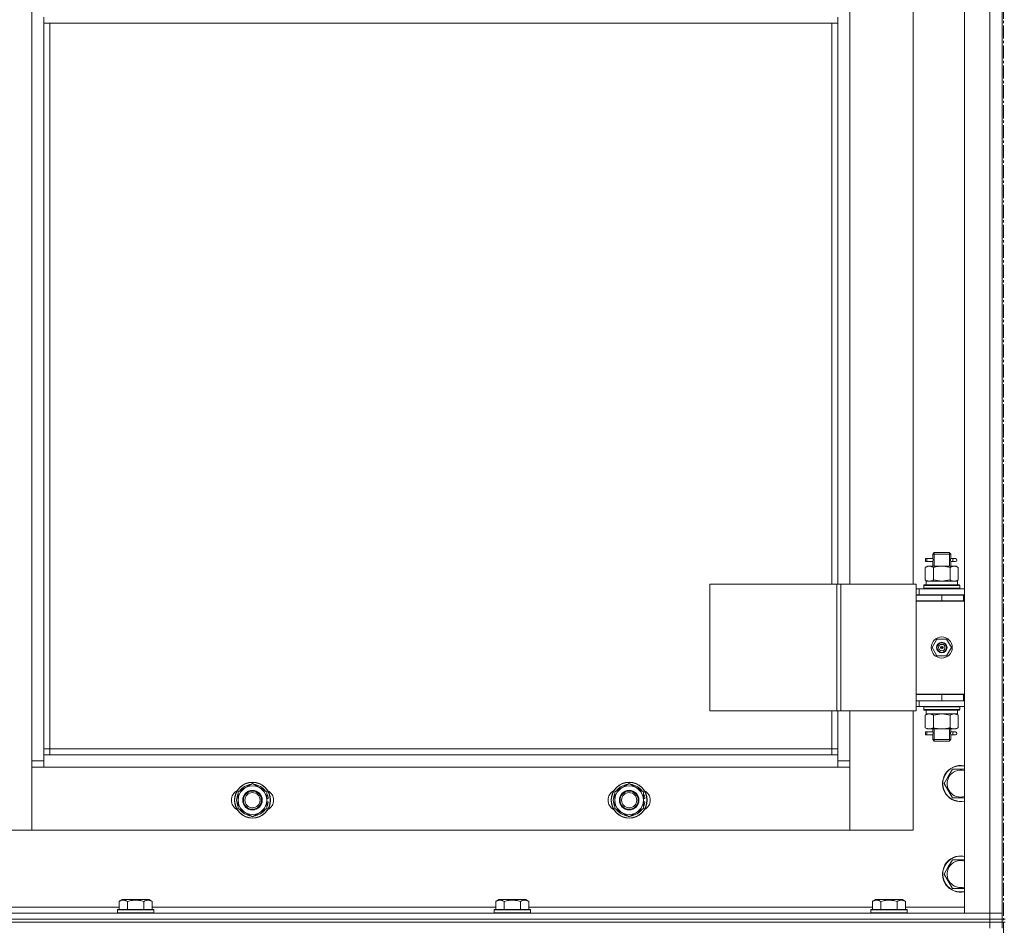
# Model space of a CAD drawing. Units: millimetres. Extents: x 0 to 30397, y -7 to 21000.
# Drawn here: x 6156 to 6810, y 14180 to 14781 of the extents above; entities that cross this region are included whole.
import ezdxf

# ---------------------------------------------------------------- set-up
doc = ezdxf.new("R2010")
doc.units = ezdxf.units.MM
doc.linetypes.add('K5LT_AXLED', pattern=[13.225, 8.725, -1.5, 1.5, -1.5])
doc.linetypes.add('K5LT_THIN', pattern=[0])
for name, color, linetype, true_color in [('OSI', 2, 'Continuous', 0xffff00), ('R', 1, 'Continuous', 0xff0000), ('WELDING', 7, 'Continuous', 0xffffff)]:
    doc.layers.add(name, color=color, linetype=linetype, true_color=true_color)

msp = doc.modelspace()

# ---------------------------------------------------------------- linework, layer by layer
at = {"layer": 'OSI', "color": 30, "linetype": 'K5LT_AXLED', "lineweight": 13, "true_color": 0xff8000}
msp.add_line((6809.24, 16562.5), (6809.24, 11314.5), dxfattribs=at)
at = {"layer": 'R', "color": 7, "linetype": 'K5LT_THIN', "lineweight": 13}
for p, q in [((6783.24, 14188.21), (6783.24, 15980.21)), ((6800.24, 14188.21), (6800.24, 15980.21)), ((6808.24, 15980.21), (6808.24, 14188.21)), ((6808.24, 15980.21), (6808.24, 14188.21)), ((6164.24, 14289.21), (6164.24, 15879.21)), ((6707.24, 15042.46), (6707.24, 14406.46)), ((6749.24, 14406.46), (6749.24, 15042.46)), ((6172.24, 14782.71), (6172.24, 14778.71)), ((6699.24, 14782.71), (6699.24, 14778.71)), ((6172.24, 14778.71), (6699.24, 14778.71)), ((6172.24, 14778.71), (6172.24, 14293.21)), ((6176.24, 14778.71), (6176.24, 14297.21)), ((6695.24, 14406.46), (6695.24, 14778.71)), ((6699.24, 14406.46), (6699.24, 14778.71)), ((6757.46, 14421.46), (6757.46, 14423.46)), ((6758.24, 14423.46), (6757.46, 14423.46)), ((6758.24, 14423.46), (6758.24, 14421.46)), ((6758.24, 14423.46), (6762.35, 14423.46)), ((6762.35, 14423.46), (6760.46, 14423.46)), ((6762.24, 14426.46), (6763.24, 14427.46)), ((6762.24, 14426.46), (6768.24, 14426.46)), ((6762.24, 14423.96), (6762.24, 14426.46)), ((6763.19, 14426.46), (6763.19, 14427.4)), ((6763.19, 14418.46), (6763.19, 14426.46)), ((6763.24, 14427.46), (6768.24, 14427.46)), ((6768.24, 14427.46), (6773.24, 14427.46)), ((6768.24, 14426.46), (6774.24, 14426.46)), ((6774.24, 14426.46), (6773.24, 14427.46)), ((6773.29, 14426.46), (6773.29, 14427.4)), ((6773.29, 14418.46), (6773.29, 14426.46)), ((6774.14, 14423.46), (6775.94, 14423.46)), ((6774.24, 14423.96), (6774.24, 14426.46)), ((6775.94, 14423.46), (6777.24, 14423.46)), ((6757.27, 14417.61), (6758.74, 14418.46)), ((6757.27, 14417.61), (6757.27, 14409.3)), ((6758.24, 14421.46), (6757.46, 14421.46)), ((6758.24, 14421.46), (6762.35, 14421.46)), ((6758.74, 14418.46), (6760.01, 14418.46)), ((6760.01, 14418.46), (6768.24, 14418.46)), ((6762.35, 14421.46), (6760.46, 14421.46)), ((6762.24, 14418.46), (6762.24, 14420.96)), ((6762.76, 14417.61), (6762.76, 14409.3)), ((6768.24, 14418.46), (6776.47, 14418.46)), ((6773.73, 14417.61), (6773.73, 14409.3)), ((6774.14, 14421.46), (6775.94, 14421.46)), ((6774.24, 14418.46), (6774.24, 14420.96)), ((6775.94, 14421.46), (6777.24, 14421.46)), ((6776.47, 14418.46), (6777.74, 14418.46)), ((6779.21, 14417.61), (6777.74, 14418.46)), ((6779.21, 14417.61), (6779.21, 14409.3)), ((6614.36, 14406.46), (6698.57, 14406.46)), ((6614.36, 14322.46), (6614.36, 14406.46)), ((6698.57, 14406.46), (6701.22, 14406.46)), ((6698.57, 14322.46), (6698.57, 14406.46)), ((6701.22, 14406.46), (6751.22, 14406.46)), ((6701.22, 14322.46), (6701.22, 14406.46)), ((6751.22, 14322.46), (6751.22, 14406.46)), ((6753.24, 14403.46), (6751.22, 14403.46)), ((6753.24, 14403.46), (6783.24, 14403.46)), ((6753.24, 14399.46), (6753.24, 14403.46)), ((6756.24, 14405.66), (6756.41, 14405.96)), ((6756.24, 14405.66), (6756.24, 14403.76)), ((6780.24, 14405.66), (6756.24, 14405.66)), ((6780.24, 14403.76), (6756.24, 14403.76)), ((6756.24, 14403.76), (6756.41, 14403.46)), ((6780.07, 14405.96), (6756.41, 14405.96)), ((6757.27, 14409.3), (6758.74, 14408.46)), ((6757.79, 14408.46), (6778.74, 14408.46)), ((6757.87, 14407.08), (6757.8, 14405.96)), ((6779.21, 14409.3), (6777.74, 14408.46)), ((6778.74, 14405.96), (6778.74, 14408.46)), ((6780.24, 14405.66), (6780.07, 14405.96)), ((6780.24, 14403.76), (6780.07, 14403.46)), ((6780.24, 14405.66), (6780.24, 14403.76)), ((6753.24, 14399.46), (6751.22, 14399.46)), ((6751.24, 14399.21), (6768.24, 14399.21)), ((6751.24, 14395.21), (6751.24, 14399.21)), ((6753.24, 14399.46), (6783.24, 14399.46)), ((6762.24, 14399.21), (6762.24, 14399.46)), ((6763.19, 14399.21), (6763.19, 14399.46)), ((6768.24, 14395.21), (6768.24, 14399.21)), ((6768.24, 14399.21), (6782.74, 14399.21)), ((6773.29, 14399.21), (6773.29, 14399.46)), ((6774.24, 14399.21), (6774.24, 14399.46)), ((6782.74, 14395.21), (6782.74, 14399.21)), ((6782.74, 14399.21), (6783.24, 14399.21)), ((6782.74, 14395.46), (6751.24, 14395.46)), ((6751.24, 14395.46), (6751.24, 14333.46)), ((6751.24, 14395.21), (6768.24, 14395.21)), ((6768.24, 14395.21), (6782.74, 14395.21)), ((6782.74, 14395.21), (6783.24, 14395.21)), ((6761.89, 14364.46), (6765.06, 14369.96)), ((6765.06, 14358.96), (6761.89, 14364.46)), ((6765.06, 14369.96), (6771.42, 14369.96)), ((6768.24, 14364.46), (6767.34, 14364.46)), ((6768.24, 14364.46), (6769.14, 14364.46)), ((6771.42, 14369.96), (6774.59, 14364.46)), ((6774.59, 14364.46), (6771.42, 14358.96)), ((6771.42, 14358.96), (6765.06, 14358.96)), ((6783.24, 14333.46), (6751.24, 14333.46)), ((6751.24, 14333.21), (6751.24, 14329.21)), ((6768.24, 14333.21), (6751.24, 14333.21)), ((6762.24, 14333.21), (6762.24, 14333.46)), ((6782.74, 14333.21), (6768.24, 14333.21)), ((6768.24, 14333.21), (6768.24, 14329.21)), ((6774.24, 14333.21), (6774.24, 14333.46)), ((6783.24, 14333.21), (6782.74, 14333.21)), ((6782.74, 14333.21), (6782.74, 14329.21)), ((6751.22, 14329.46), (6751.24, 14329.46)), ((6751.22, 14325.46), (6753.24, 14325.46)), ((6768.24, 14329.21), (6751.24, 14329.21)), ((6753.24, 14329.21), (6753.24, 14325.46)), ((6783.24, 14325.46), (6753.24, 14325.46)), ((6756.24, 14325.16), (6756.41, 14325.46)), ((6756.24, 14325.16), (6756.24, 14323.26)), ((6780.24, 14325.16), (6756.24, 14325.16)), ((6782.74, 14329.21), (6768.24, 14329.21)), ((6780.24, 14325.16), (6780.07, 14325.46)), ((6780.24, 14325.16), (6780.24, 14323.26)), ((6783.24, 14329.21), (6782.74, 14329.21)), ((6614.36, 14322.46), (6698.57, 14322.46)), ((6695.24, 14297.21), (6695.24, 14322.46)), ((6698.57, 14322.46), (6701.22, 14322.46)), ((6699.24, 14293.21), (6699.24, 14322.46)), ((6701.22, 14322.46), (6751.22, 14322.46)), ((6707.24, 14322.46), (6707.24, 14289.21)), ((6749.24, 14243.21), (6749.24, 14322.46)), ((6780.24, 14323.26), (6756.24, 14323.26)), ((6756.24, 14323.26), (6756.41, 14322.96)), ((6780.07, 14322.96), (6756.41, 14322.96)), ((6757.27, 14319.61), (6758.74, 14320.46)), ((6757.27, 14311.3), (6757.27, 14319.61)), ((6757.79, 14320.46), (6757.87, 14321.83)), ((6757.79, 14320.46), (6757.99, 14320.46)), ((6778.74, 14320.46), (6757.99, 14320.46)), ((6762.76, 14311.3), (6762.76, 14319.61)), ((6773.73, 14311.3), (6773.73, 14319.61)), ((6779.21, 14319.61), (6777.74, 14320.46)), ((6778.74, 14322.96), (6778.74, 14320.46)), ((6779.21, 14311.3), (6779.21, 14319.61)), ((6780.24, 14323.26), (6780.07, 14322.96)), ((6757.27, 14311.3), (6758.74, 14310.46)), ((6757.46, 14306.46), (6757.46, 14308.46)), ((6758.24, 14308.46), (6757.46, 14308.46)), ((6758.24, 14306.46), (6757.46, 14306.46)), ((6758.24, 14308.46), (6758.24, 14306.46)), ((6758.24, 14308.46), (6762.35, 14308.46)), ((6758.24, 14306.46), (6762.35, 14306.46)), ((6760.01, 14310.46), (6758.74, 14310.46)), ((6768.24, 14310.46), (6760.01, 14310.46)), ((6762.35, 14308.46), (6760.46, 14308.46)), ((6762.35, 14306.46), (6760.46, 14306.46)), ((6762.24, 14308.96), (6762.24, 14310.46)), ((6762.24, 14303.46), (6762.24, 14305.96)), ((6763.19, 14303.46), (6763.19, 14310.46)), ((6776.47, 14310.46), (6768.24, 14310.46)), ((6773.29, 14303.46), (6773.29, 14310.46)), ((6774.14, 14308.46), (6775.94, 14308.46)), ((6774.14, 14306.46), (6775.94, 14306.46)), ((6774.24, 14308.96), (6774.24, 14310.46)), ((6774.24, 14303.46), (6774.24, 14305.96)), ((6775.94, 14308.46), (6777.24, 14308.46)), ((6775.94, 14306.46), (6777.24, 14306.46)), ((6777.74, 14310.46), (6776.47, 14310.46)), ((6779.21, 14311.3), (6777.74, 14310.46)), ((6762.24, 14303.46), (6763.24, 14302.46)), ((6762.24, 14303.46), (6768.24, 14303.46)), ((6763.19, 14303.46), (6763.19, 14302.51)), ((6763.24, 14302.46), (6768.24, 14302.46)), ((6768.24, 14303.46), (6774.24, 14303.46)), ((6768.24, 14302.46), (6773.24, 14302.46)), ((6774.24, 14303.46), (6773.24, 14302.46)), ((6773.29, 14303.46), (6773.29, 14302.51)), ((6176.24, 14297.21), (6172.24, 14297.21)), ((6172.24, 14293.21), (6172.24, 14285.21)), ((6172.24, 14293.21), (6699.24, 14293.21)), ((6176.24, 14297.21), (6176.24, 14293.21)), ((6176.24, 14297.21), (6695.24, 14297.21)), ((6695.24, 14293.21), (6695.24, 14297.21)), ((6695.24, 14297.21), (6699.24, 14297.21)), ((6699.24, 14285.21), (6699.24, 14293.21)), ((6164.24, 14289.21), (6172.24, 14289.21)), ((6164.24, 14243.21), (6164.24, 14289.21)), ((6699.24, 14289.21), (6707.24, 14289.21)), ((6707.24, 14289.21), (6707.24, 14243.21)), ((6172.24, 14285.21), (6164.24, 14285.21)), ((6164.24, 14285.21), (6164.24, 14243.21)), ((6699.24, 14285.21), (6172.24, 14285.21)), ((6707.24, 14285.21), (6699.24, 14285.21)), ((6707.24, 14243.21), (6707.24, 14285.21)), ((6772.51, 14278.96), (6775.26, 14283.71)), ((6775.26, 14283.71), (6783.24, 14283.71)), ((6301.24, 14268.69), (6310.74, 14274.17)), ((6310.74, 14274.17), (6320.24, 14268.69)), ((6551.24, 14268.69), (6560.74, 14274.17)), ((6560.74, 14274.17), (6570.24, 14268.69)), ((6769.77, 14274.21), (6772.51, 14278.96)), ((6775.26, 14264.71), (6769.77, 14274.21)), ((6301.24, 14263.21), (6301.24, 14268.69)), ((6320.24, 14268.69), (6320.24, 14263.21)), ((6551.24, 14263.21), (6551.24, 14268.69)), ((6570.24, 14268.69), (6570.24, 14263.21)), ((6301.24, 14257.72), (6301.24, 14263.21)), ((6321.19, 14264.22), (6320.24, 14264.22)), ((6320.24, 14263.21), (6320.24, 14257.72)), ((6320.24, 14262.07), (6321.18, 14262.07)), ((6320.24, 14260.91), (6320.99, 14260.91)), ((6551.24, 14257.72), (6551.24, 14263.21)), ((6571.19, 14264.22), (6570.24, 14264.22)), ((6570.24, 14263.21), (6570.24, 14257.72)), ((6570.24, 14262.07), (6571.18, 14262.07)), ((6570.24, 14260.91), (6570.99, 14260.91)), ((6783.24, 14264.71), (6775.26, 14264.71)), ((6310.74, 14252.24), (6301.24, 14257.72)), ((6320.24, 14257.72), (6310.74, 14252.24)), ((6560.74, 14252.24), (6551.24, 14257.72)), ((6570.24, 14257.72), (6560.74, 14252.24)), ((6122.24, 14243.21), (6164.24, 14243.21)), ((6164.24, 14243.21), (6707.24, 14243.21)), ((6707.24, 14243.21), (6749.24, 14243.21)), ((6772.51, 14218.96), (6775.26, 14223.71)), ((6775.26, 14223.71), (6783.24, 14223.71)), ((6769.77, 14214.21), (6772.51, 14218.96)), ((6775.26, 14204.71), (6769.77, 14214.21)), ((6783.24, 14204.71), (6775.26, 14204.71)), ((6222.27, 14196.05), (6224.27, 14197.21)), ((6222.27, 14196.05), (6222.27, 14190.71)), ((6242.21, 14197.21), (6224.27, 14197.21)), ((6227.76, 14196.05), (6227.76, 14190.71)), ((6238.73, 14196.05), (6238.73, 14190.71)), ((6244.21, 14196.05), (6242.21, 14197.21)), ((6244.21, 14196.05), (6244.21, 14190.71)), ((6472.27, 14196.05), (6474.27, 14197.21)), ((6472.27, 14196.05), (6472.27, 14190.71)), ((6492.21, 14197.21), (6474.27, 14197.21)), ((6477.76, 14196.05), (6477.76, 14190.71)), ((6488.73, 14196.05), (6488.73, 14190.71)), ((6494.21, 14196.05), (6492.21, 14197.21)), ((6494.21, 14196.05), (6494.21, 14190.71)), ((6722.27, 14196.05), (6724.27, 14197.21)), ((6722.27, 14196.05), (6722.27, 14190.71)), ((6742.21, 14197.21), (6724.27, 14197.21)), ((6727.76, 14196.05), (6727.76, 14190.71)), ((6738.73, 14196.05), (6738.73, 14190.71)), ((6744.21, 14196.05), (6742.21, 14197.21)), ((6744.21, 14196.05), (6744.21, 14190.71)), ((5416.24, 14188.21), (6800.24, 14188.21)), ((5994.21, 14192.21), (6222.27, 14192.21)), ((6221.24, 14190.41), (6221.41, 14190.71)), ((6221.24, 14190.41), (6221.24, 14188.51)), ((6245.24, 14190.41), (6221.24, 14190.41)), ((6245.24, 14188.51), (6221.24, 14188.51)), ((6221.24, 14188.51), (6221.41, 14188.21)), ((6245.07, 14190.71), (6221.41, 14190.71)), ((6244.21, 14192.21), (6472.27, 14192.21)), ((6245.24, 14190.41), (6245.07, 14190.71)), ((6245.24, 14188.51), (6245.07, 14188.21)), ((6245.24, 14190.41), (6245.24, 14188.51)), ((6471.24, 14190.41), (6471.41, 14190.71)), ((6471.24, 14190.41), (6471.24, 14188.51)), ((6495.24, 14190.41), (6471.24, 14190.41)), ((6495.24, 14188.51), (6471.24, 14188.51)), ((6471.24, 14188.51), (6471.41, 14188.21)), ((6495.07, 14190.71), (6471.41, 14190.71)), ((6494.21, 14192.21), (6722.27, 14192.21)), ((6495.24, 14190.41), (6495.07, 14190.71)), ((6495.24, 14188.51), (6495.07, 14188.21)), ((6495.24, 14190.41), (6495.24, 14188.51)), ((6721.24, 14190.41), (6721.41, 14190.71)), ((6721.24, 14190.41), (6721.24, 14188.51)), ((6745.24, 14190.41), (6721.24, 14190.41)), ((6745.24, 14188.51), (6721.24, 14188.51)), ((6721.24, 14188.51), (6721.41, 14188.21)), ((6745.07, 14190.71), (6721.41, 14190.71)), ((6744.21, 14192.21), (6783.24, 14192.21)), ((6745.24, 14190.41), (6745.07, 14190.71)), ((6745.24, 14188.51), (6745.07, 14188.21)), ((6745.24, 14190.41), (6745.24, 14188.51)), ((6800.24, 14188.21), (6783.24, 14188.21)), ((6800.24, 14188.21), (6808.24, 14188.21)), ((6800.24, 14184.21), (6800.24, 14188.21)), ((6808.24, 14188.21), (6800.24, 14188.21)), ((6808.24, 14184.21), (6808.24, 14188.21)), ((5416.24, 14184.21), (6800.24, 14184.21)), ((5416.24, 14184.21), (6800.24, 14184.21)), ((6800.24, 14182.21), (5416.24, 14182.21)), ((5416.24, 14182.21), (6800.24, 14182.21)), ((6808.24, 14184.21), (6800.24, 14184.21)), ((6800.24, 14184.21), (6808.24, 14184.21)), ((6800.24, 14182.21), (6800.24, 14184.21)), ((6800.24, 14182.21), (6808.24, 14182.21)), ((6800.24, 14182.21), (6800.24, 14178.21)), ((6808.24, 14182.21), (6800.24, 14182.21)), ((6808.24, 14184.21), (6810.24, 14184.21)), ((6808.24, 14182.21), (6808.24, 14184.21)), ((6808.24, 14182.21), (6810.24, 14182.21)), ((6808.24, 14182.21), (6808.24, 14178.21))]:
    msp.add_line(p, q, dxfattribs=at)
for centre, radius in [((6768.24, 14364.46), 7), ((6768.24, 14364.46), 3.49), ((6768.24, 14364.46), 3.25), ((6768.24, 14364.46), 2.1), ((6310.74, 14263.21), 12), ((6310.74, 14263.21), 11.83), ((6560.74, 14263.21), 12), ((6560.74, 14263.21), 11.83), ((6310.74, 14263.21), 6.5), ((6310.74, 14263.21), 6), ((6310.74, 14263.21), 5), ((6560.74, 14263.21), 6.5), ((6560.74, 14263.21), 6), ((6560.74, 14263.21), 5)]:
    msp.add_circle(centre, radius, dxfattribs=at)
for centre, radius, start, end in [((6777.24, 14422.46), 1, 270, 90), ((6768.24, 14364.46), 3.19, 0, 180), ((6768.24, 14364.46), 3.19, 180, 0), ((6768.24, 14364.46), 0.9, 0, 180), ((6768.24, 14364.46), 0.9, 180, 0), ((6762.24, 14337.21), 8, 207.95319, 210), ((6762.24, 14337.21), 4, 249.63587, 270), ((6777.24, 14307.46), 1, 270, 90), ((6780.74, 14274.21), 12, 77.9753, 150), ((6780.74, 14274.21), 11.83, 77.79651, 150), ((6780.74, 14274.21), 12, 150, 282.0247), ((6780.74, 14274.21), 11.83, 150, 282.20349), ((6780.74, 14274.21), 8.97, 73.8216, 150), ((6310.74, 14263.21), 9.5, 0, 180), ((6310.74, 14263.21), 10.5, 94.79123, 145.20877), ((6310.74, 14263.21), 10.5, 34.79125, 85.20877), ((6560.74, 14263.21), 9.5, 0, 180), ((6560.74, 14263.21), 10.5, 94.79123, 145.20877), ((6560.74, 14263.21), 10.5, 34.79125, 85.20877), ((6780.74, 14274.21), 8.97, 150, 286.1784), ((6303.74, 14263.21), 7, 117.99456, 242.00544), ((6310.74, 14263.21), 10.5, 154.79123, 205.20877), ((6310.74, 14263.21), 10.5, 5.53239, 25.20877), ((6317.74, 14263.21), 7, 297.99456, 62.00544), ((6553.74, 14263.21), 7, 117.99456, 242.00544), ((6560.74, 14263.21), 10.5, 154.79123, 205.20877), ((6560.74, 14263.21), 10.5, 5.53239, 25.20877), ((6567.74, 14263.21), 7, 297.99456, 62.00544), ((6310.74, 14263.21), 9.5, 180, 0), ((6310.74, 14263.21), 10.5, 334.79123, 347.35895), ((6310.74, 14263.21), 10.5, 347.35895, 353.81052), ((6560.74, 14263.21), 9.5, 180, 0), ((6560.74, 14263.21), 10.5, 334.79123, 347.35895), ((6560.74, 14263.21), 10.5, 347.35895, 353.81052), ((6310.74, 14263.21), 10.5, 214.79123, 265.20875), ((6310.74, 14263.21), 10.5, 274.79123, 325.20877), ((6560.74, 14263.21), 10.5, 214.79123, 265.20875), ((6560.74, 14263.21), 10.5, 274.79123, 325.20877), ((6780.74, 14214.21), 12, 150, 282.0247), ((6780.74, 14214.21), 12, 77.9753, 150), ((6780.74, 14214.21), 11.83, 77.79651, 150), ((6780.74, 14214.21), 8.97, 73.8216, 150), ((6780.74, 14214.21), 11.83, 150, 282.20349), ((6780.74, 14214.21), 8.97, 150, 286.1784)]:
    msp.add_arc(centre, radius, start, end, dxfattribs=at)
for centre, major_axis, ratio, start_param, end_param in [((6775.94, 14422.46), (0, 1), 0.301552, 0, 3.141593), ((6768.24, 14410.63), (0, 22.52), 0.466308, 1.667355, 1.779747), ((6768.24, 14325.38), (0, -22.52), 0.466308, -1.46277, -1.350168), ((6775.94, 14307.46), (0, 1), 0.301552, 0, 3.141593)]:
    msp.add_ellipse(centre, major_axis=major_axis, ratio=ratio, start_param=start_param, end_param=end_param, dxfattribs=at)
at = {"layer": 'WELDING', "color": 7, "linetype": 'K5LT_THIN', "lineweight": 13}
for p, q in [((6762.43, 14422.46), (6762.25, 14423.9)), ((6762.25, 14423.9), (6762.32, 14423.6)), ((6762.32, 14423.6), (6762.35, 14423.46)), ((6774.07, 14422.96), (6774.05, 14422.46)), ((6774.24, 14423.93), (6774.07, 14422.96)), ((6774.14, 14423.46), (6774.24, 14423.93)), ((6762.25, 14420.98), (6762.41, 14421.95)), ((6762.35, 14421.45), (6762.25, 14420.98)), ((6762.41, 14421.95), (6762.43, 14422.46)), ((6774.05, 14422.46), (6774.23, 14421.01)), ((6774.16, 14421.31), (6774.14, 14421.46)), ((6774.23, 14421.01), (6774.16, 14421.31)), ((6762.76, 14409.3), (6768.24, 14408.46)), ((6768.24, 14408.46), (6773.65, 14409.28)), ((6773.65, 14409.28), (6773.73, 14409.3)), ((6762.86, 14319.64), (6762.76, 14319.61)), ((6768.24, 14320.46), (6762.86, 14319.64)), ((6773.73, 14319.61), (6768.24, 14320.46)), ((6762.43, 14307.46), (6762.25, 14308.9)), ((6762.25, 14308.9), (6762.32, 14308.6)), ((6762.25, 14305.98), (6762.41, 14306.95)), ((6762.35, 14306.45), (6762.25, 14305.98)), ((6762.32, 14308.6), (6762.35, 14308.46)), ((6762.41, 14306.95), (6762.43, 14307.46)), ((6774.07, 14307.96), (6774.05, 14307.46)), ((6774.05, 14307.46), (6774.23, 14306.01)), ((6774.24, 14308.93), (6774.07, 14307.96)), ((6774.14, 14308.46), (6774.24, 14308.93)), ((6774.16, 14306.31), (6774.14, 14306.46)), ((6774.23, 14306.01), (6774.16, 14306.31))]:
    msp.add_line(p, q, dxfattribs=at)
for points, knots in [([(6760.01, 14418.46), (6759.89, 14418.46), (6759.64, 14418.44), (6759.27, 14418.39), (6758.9, 14418.31), (6758.44, 14418.17), (6757.9, 14417.95), (6757.47, 14417.72), (6757.27, 14417.61)], [0, 0, 0, 0, 1.192024, 2.404251, 3.60809, 4.765234, 6.955738, 9, 9, 9, 9]), ([(6762.76, 14417.61), (6762.47, 14417.77), (6762.03, 14418), (6761.47, 14418.21), (6761.08, 14418.32), (6760.73, 14418.4), (6760.37, 14418.44), (6760.13, 14418.46), (6760.01, 14418.46)], [0, 0, 0, 0, 2.905563, 4.375924, 5.511195, 6.679161, 7.850161, 9, 9, 9, 9]), ([(6768.24, 14418.46), (6767.92, 14418.46), (6767.38, 14418.44), (6766.61, 14418.38), (6766.05, 14418.31), (6765.24, 14418.2), (6764.17, 14417.99), (6763.23, 14417.74), (6762.76, 14417.61)], [0, 0, 0, 0, 1.548206, 2.616755, 3.724998, 4.291764, 6.613357, 9, 9, 9, 9]), ([(6773.73, 14417.61), (6773.23, 14417.75), (6772.37, 14417.97), (6771.27, 14418.19), (6770.38, 14418.32), (6769.58, 14418.41), (6768.85, 14418.45), (6768.4, 14418.46), (6768.24, 14418.46)], [0, 0, 0, 0, 2.494996, 4.309231, 5.453284, 6.859164, 8.206766, 9, 9, 9, 9]), ([(6776.47, 14418.46), (6776.34, 14418.46), (6776.09, 14418.44), (6775.72, 14418.39), (6775.36, 14418.31), (6774.89, 14418.17), (6774.35, 14417.95), (6773.93, 14417.72), (6773.73, 14417.61)], [0, 0, 0, 0, 1.192024, 2.404251, 3.60809, 4.765234, 6.955738, 9, 9, 9, 9]), ([(6779.21, 14417.61), (6778.92, 14417.77), (6778.49, 14418), (6777.93, 14418.21), (6777.54, 14418.32), (6777.18, 14418.4), (6776.82, 14418.44), (6776.59, 14418.46), (6776.47, 14418.46)], [0, 0, 0, 0, 2.905563, 4.375924, 5.511195, 6.679161, 7.850161, 9, 9, 9, 9]), ([(6757.27, 14409.3), (6757.59, 14409.12), (6758.06, 14408.88), (6758.64, 14408.67), (6758.98, 14408.58), (6759.28, 14408.52), (6759.59, 14408.47), (6759.89, 14408.45), (6760.2, 14408.46), (6760.5, 14408.48), (6760.84, 14408.53), (6761.25, 14408.63), (6761.91, 14408.86), (6762.42, 14409.11), (6762.76, 14409.3)], [0, 0, 0, 0, 2.72415, 3.912285, 4.716446, 5.530362, 6.353984, 7.180289, 7.997717, 8.810544, 9.605533, 10.761675, 12.184093, 15, 15, 15, 15]), ([(6773.73, 14409.3), (6774.05, 14409.12), (6774.52, 14408.88), (6775.09, 14408.67), (6775.44, 14408.58), (6775.74, 14408.52), (6776.04, 14408.47), (6776.35, 14408.45), (6776.65, 14408.46), (6776.95, 14408.48), (6777.29, 14408.53), (6777.71, 14408.63), (6778.37, 14408.86), (6778.88, 14409.11), (6779.21, 14409.3)], [0, 0, 0, 0, 2.72415, 3.912285, 4.716446, 5.530362, 6.353984, 7.180289, 7.997717, 8.810544, 9.605533, 10.761675, 12.184093, 15, 15, 15, 15]), ([(6760.01, 14320.46), (6759.85, 14320.46), (6759.58, 14320.44), (6759.2, 14320.38), (6758.92, 14320.31), (6758.51, 14320.2), (6757.98, 14319.99), (6757.51, 14319.74), (6757.27, 14319.61)], [0, 0, 0, 0, 1.548206, 2.616755, 3.724998, 4.291764, 6.613357, 9, 9, 9, 9]), ([(6762.76, 14319.61), (6762.51, 14319.75), (6762.08, 14319.97), (6761.47, 14320.21), (6760.97, 14320.35), (6760.48, 14320.44), (6760.18, 14320.46), (6760.01, 14320.46)], [0, 0, 0, 0, 2.217775, 3.830428, 5.353122, 6.582558, 8, 8, 8, 8]), ([(6779.21, 14319.61), (6778.89, 14319.79), (6778.42, 14320.03), (6777.84, 14320.24), (6777.5, 14320.33), (6777.2, 14320.39), (6776.89, 14320.44), (6776.59, 14320.46), (6776.28, 14320.45), (6775.98, 14320.43), (6775.64, 14320.38), (6775.23, 14320.28), (6774.57, 14320.05), (6774.06, 14319.8), (6773.73, 14319.61)], [0, 0, 0, 0, 2.72415, 3.912285, 4.716446, 5.530362, 6.353984, 7.180289, 7.997717, 8.810544, 9.605533, 10.761675, 12.184093, 15, 15, 15, 15]), ([(6757.27, 14311.3), (6757.56, 14311.14), (6758, 14310.91), (6758.56, 14310.7), (6758.94, 14310.59), (6759.3, 14310.51), (6759.66, 14310.47), (6759.9, 14310.46), (6760.01, 14310.46)], [0, 0, 0, 0, 2.905563, 4.375924, 5.511195, 6.679161, 7.850161, 9, 9, 9, 9]), ([(6760.01, 14310.46), (6760.14, 14310.46), (6760.39, 14310.47), (6760.76, 14310.52), (6761.12, 14310.6), (6761.59, 14310.74), (6762.13, 14310.96), (6762.55, 14311.19), (6762.76, 14311.3)], [0, 0, 0, 0, 1.192024, 2.404251, 3.60809, 4.765234, 6.955738, 9, 9, 9, 9]), ([(6762.76, 14311.3), (6763.33, 14311.14), (6764.2, 14310.91), (6765.32, 14310.7), (6766.1, 14310.59), (6766.81, 14310.51), (6767.53, 14310.47), (6768, 14310.46), (6768.24, 14310.46)], [0, 0, 0, 0, 2.905563, 4.375924, 5.511195, 6.679161, 7.850161, 9, 9, 9, 9]), ([(6768.24, 14310.46), (6768.49, 14310.46), (6768.99, 14310.47), (6769.73, 14310.52), (6770.46, 14310.6), (6771.39, 14310.74), (6772.47, 14310.96), (6773.32, 14311.19), (6773.73, 14311.3)], [0, 0, 0, 0, 1.192024, 2.404251, 3.60809, 4.765234, 6.955738, 9, 9, 9, 9]), ([(6773.73, 14311.3), (6774.01, 14311.14), (6774.45, 14310.91), (6775.01, 14310.7), (6775.4, 14310.59), (6775.75, 14310.51), (6776.11, 14310.47), (6776.35, 14310.46), (6776.47, 14310.46)], [0, 0, 0, 0, 2.905563, 4.375924, 5.511195, 6.679161, 7.850161, 9, 9, 9, 9]), ([(6776.47, 14310.46), (6776.59, 14310.46), (6776.84, 14310.47), (6777.21, 14310.52), (6777.58, 14310.6), (6778.04, 14310.74), (6778.58, 14310.96), (6779.01, 14311.19), (6779.21, 14311.3)], [0, 0, 0, 0, 1.192024, 2.404251, 3.60809, 4.765234, 6.955738, 9, 9, 9, 9]), ([(6227.76, 14196.05), (6227.45, 14196.23), (6227.01, 14196.45), (6226.45, 14196.66), (6226.09, 14196.76), (6225.79, 14196.83), (6225.5, 14196.87), (6225.21, 14196.9), (6224.9, 14196.9), (6224.59, 14196.88), (6224.27, 14196.84), (6223.89, 14196.76), (6223.39, 14196.6), (6222.83, 14196.36), (6222.44, 14196.15), (6222.27, 14196.05)], [0, 0, 0, 0, 2.704026, 3.977567, 4.913586, 5.783319, 6.583675, 7.42636, 8.303602, 9.201828, 10.1214, 11.060865, 12.506598, 14.484694, 16, 16, 16, 16]), ([(6238.73, 14196.05), (6238.19, 14196.21), (6237.3, 14196.44), (6236.18, 14196.65), (6235.4, 14196.76), (6234.8, 14196.83), (6234.22, 14196.87), (6233.63, 14196.9), (6233.02, 14196.9), (6232.4, 14196.88), (6231.76, 14196.84), (6231.11, 14196.77), (6230.34, 14196.66), (6229.21, 14196.44), (6228.31, 14196.21), (6227.76, 14196.05)], [0, 0, 0, 0, 2.400934, 3.977567, 4.913586, 5.783319, 6.583675, 7.42636, 8.303602, 9.201828, 10.1214, 11.060865, 12.021818, 13.488338, 16, 16, 16, 16]), ([(6244.21, 14196.05), (6243.91, 14196.23), (6243.46, 14196.45), (6242.9, 14196.66), (6242.55, 14196.76), (6242.25, 14196.83), (6241.96, 14196.87), (6241.66, 14196.9), (6241.36, 14196.9), (6241.05, 14196.88), (6240.73, 14196.84), (6240.35, 14196.76), (6239.85, 14196.6), (6239.28, 14196.36), (6238.89, 14196.15), (6238.73, 14196.05)], [0, 0, 0, 0, 2.704026, 3.977567, 4.913586, 5.783319, 6.583675, 7.42636, 8.303602, 9.201828, 10.1214, 11.060865, 12.506598, 14.484694, 16, 16, 16, 16]), ([(6477.76, 14196.05), (6477.45, 14196.23), (6477.01, 14196.45), (6476.45, 14196.66), (6476.09, 14196.76), (6475.79, 14196.83), (6475.5, 14196.87), (6475.21, 14196.9), (6474.9, 14196.9), (6474.59, 14196.88), (6474.27, 14196.84), (6473.89, 14196.76), (6473.39, 14196.6), (6472.83, 14196.36), (6472.44, 14196.15), (6472.27, 14196.05)], [0, 0, 0, 0, 2.704026, 3.977567, 4.913586, 5.783319, 6.583675, 7.42636, 8.303602, 9.201828, 10.1214, 11.060865, 12.506598, 14.484694, 16, 16, 16, 16]), ([(6488.73, 14196.05), (6488.19, 14196.21), (6487.3, 14196.44), (6486.18, 14196.65), (6485.4, 14196.76), (6484.8, 14196.83), (6484.22, 14196.87), (6483.63, 14196.9), (6483.02, 14196.9), (6482.4, 14196.88), (6481.76, 14196.84), (6481.11, 14196.77), (6480.34, 14196.66), (6479.21, 14196.44), (6478.31, 14196.21), (6477.76, 14196.05)], [0, 0, 0, 0, 2.400934, 3.977567, 4.913586, 5.783319, 6.583675, 7.42636, 8.303602, 9.201828, 10.1214, 11.060865, 12.021818, 13.488338, 16, 16, 16, 16]), ([(6494.21, 14196.05), (6493.91, 14196.23), (6493.46, 14196.45), (6492.9, 14196.66), (6492.55, 14196.76), (6492.25, 14196.83), (6491.96, 14196.87), (6491.66, 14196.9), (6491.36, 14196.9), (6491.05, 14196.88), (6490.73, 14196.84), (6490.35, 14196.76), (6489.85, 14196.6), (6489.28, 14196.36), (6488.89, 14196.15), (6488.73, 14196.05)], [0, 0, 0, 0, 2.704026, 3.977567, 4.913586, 5.783319, 6.583675, 7.42636, 8.303602, 9.201828, 10.1214, 11.060865, 12.506598, 14.484694, 16, 16, 16, 16]), ([(6727.76, 14196.05), (6727.45, 14196.23), (6727.01, 14196.45), (6726.45, 14196.66), (6726.09, 14196.76), (6725.79, 14196.83), (6725.5, 14196.87), (6725.21, 14196.9), (6724.9, 14196.9), (6724.59, 14196.88), (6724.27, 14196.84), (6723.89, 14196.76), (6723.39, 14196.6), (6722.83, 14196.36), (6722.44, 14196.15), (6722.27, 14196.05)], [0, 0, 0, 0, 2.704026, 3.977567, 4.913586, 5.783319, 6.583675, 7.42636, 8.303602, 9.201828, 10.1214, 11.060865, 12.506598, 14.484694, 16, 16, 16, 16]), ([(6738.73, 14196.05), (6738.19, 14196.21), (6737.3, 14196.44), (6736.18, 14196.65), (6735.4, 14196.76), (6734.8, 14196.83), (6734.22, 14196.87), (6733.63, 14196.9), (6733.02, 14196.9), (6732.4, 14196.88), (6731.76, 14196.84), (6731.11, 14196.77), (6730.34, 14196.66), (6729.21, 14196.44), (6728.31, 14196.21), (6727.76, 14196.05)], [0, 0, 0, 0, 2.400934, 3.977567, 4.913586, 5.783319, 6.583675, 7.42636, 8.303602, 9.201828, 10.1214, 11.060865, 12.021818, 13.488338, 16, 16, 16, 16]), ([(6744.21, 14196.05), (6743.91, 14196.23), (6743.46, 14196.45), (6742.9, 14196.66), (6742.55, 14196.76), (6742.25, 14196.83), (6741.96, 14196.87), (6741.66, 14196.9), (6741.36, 14196.9), (6741.05, 14196.88), (6740.73, 14196.84), (6740.35, 14196.76), (6739.85, 14196.6), (6739.28, 14196.36), (6738.89, 14196.15), (6738.73, 14196.05)], [0, 0, 0, 0, 2.704026, 3.977567, 4.913586, 5.783319, 6.583675, 7.42636, 8.303602, 9.201828, 10.1214, 11.060865, 12.506598, 14.484694, 16, 16, 16, 16])]:
    msp.add_open_spline(points, degree=3, knots=knots, dxfattribs=at)

doc.saveas('drawing.dxf')
